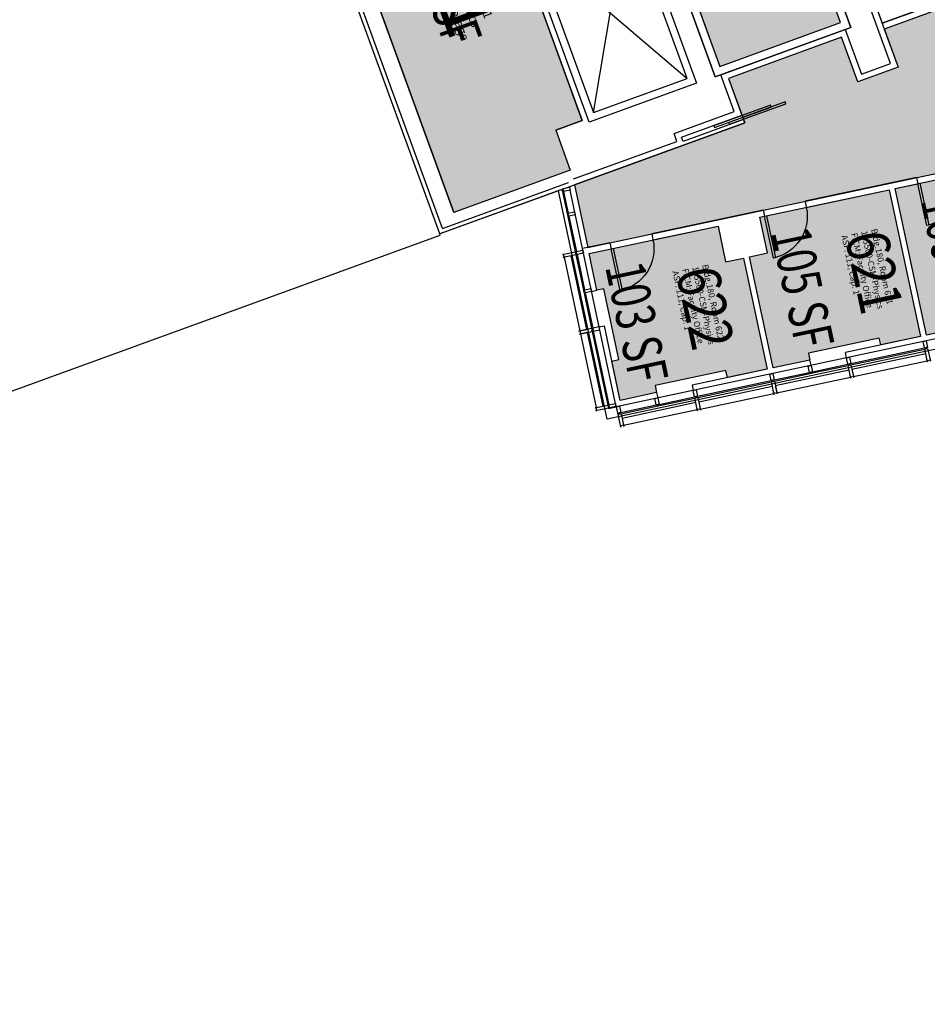
# Model space of a CAD drawing. Units: inches. Extents: x 69212142 to 69217823, y 27675428 to 27678928.
# Drawn here: x 69214356 to 69215120, y 27676663 to 27677492 of the extents above; entities that cross this region are included whole.
import ezdxf
from ezdxf.enums import TextEntityAlignment as Align

# ---------------------------------------------------------------- set-up
doc = ezdxf.new("R2010")
doc.units = ezdxf.units.IN
doc.header["$LTSCALE"] = 0.25
doc.header["$MEASUREMENT"] = 0
doc.layers.get('0').update_dxf_attribs({"linetype": 'CONTINUOUS'})
for name, color, linetype in [('A-DOOR', 2, 'CONTINUOUS'), ('A-FLOR', 3, 'CONTINUOUS'), ('A-GLAZ', 1, 'CONTINUOUS'), ('A-IDEN-RNUM', 7, 'CONTINUOUS'), ('A-IDEN-SNUM', 4, 'CONTINUOUS'), ('A-IDEN-VNUM', 4, 'CONTINUOUS'), ('A-ROOF', 2, 'CONTINUOUS'), ('A-WALL', 5, 'CONTINUOUS'), ('AREA-ASSIGN', 7, 'CONTINUOUS'), ('AREA-GROSS', 1, 'CONTINUOUS'), ('AREA-TEXT', 3, 'CONTINUOUS'), ('Rooms-Category-Color', 7, 'CONTINUOUS'), ('Rooms-College-Color', 7, 'CONTINUOUS'), ('Rooms-Department-Color', 7, 'CONTINUOUS'), ('Rooms-Division-Color', 7, 'CONTINUOUS'), ('Rooms-Information', 7, 'CONTINUOUS')]:
    doc.layers.add(name, color=color, linetype=linetype)
doc.styles.add('CP_AREA', font='arial.ttf', dxfattribs={"height": 15})
doc.styles.add('CP_ROOMSNUMBER', font='arial.ttf', dxfattribs={"height": 1})
doc.styles.add('CP_ROOMVNUMBER', font='arial.ttf', dxfattribs={"width": 0.85, "height": 0.075})

# ---------------------------------------------------------------- blocks, each defined once
blk = doc.blocks.new('Z08D36')
at = {"linetype": 'Continuous', "lineweight": -3}
blk.add_lwpolyline([(-18, 0), (-16.25, 0), (-16.25, 36), (-18, 36)], close=True, dxfattribs=at)
blk.add_arc((-18, 0), 36, 0, 90)

msp = doc.modelspace()

# ---------------------------------------------------------------- hatches: boundary and pattern name
at = {"layer": 'Rooms-Category-Color', "true_color": 0xffe090}
msp.add_hatch(color=41, dxfattribs=at).paths.add_polyline_path([(69215455.23, 27677842.38), (69215410.77, 27677832.92), (69215310.47, 27677811.59), (69215310.47, 27677566.56), (69215083.89, 27677484.09), (69215095.56, 27677452.02), (69215061.73, 27677439.71), (69215048.05, 27677477.3), (69214952.8, 27677442.63), (69214966.48, 27677405.04), (69214823.13, 27677352.87), (69214834.33, 27677300.2), (69215732.27, 27677491.06), (69215719.64, 27677550.49), (69215590.89, 27677523.12), (69215520.1, 27677856.18), (69215492.25, 27677850.25)])
at = {"layer": 'Rooms-Category-Color', "true_color": 0xadadad}
msp.add_hatch(color=253, dxfattribs=at).paths.add_polyline_path([(69214833.61, 27677760.4), (69214945.62, 27677452.65), (69215047.05, 27677489.57), (69214935.09, 27677797.34)])
at = {"layer": 'Rooms-Category-Color', "true_color": 0xe3c5e1}
msp.add_hatch(color=254, dxfattribs=at).paths.add_polyline_path([(69214595.78, 27677675.17), (69214693.81, 27677710.85), (69214705.01, 27677680.07), (69214727.33, 27677688.2), (69214829.62, 27677407.11), (69214807.32, 27677398.99), (69214819.53, 27677365.44), (69214721.5, 27677329.76)])
at = {"layer": 'Rooms-Category-Color', "true_color": 0xfa9ba3}
for points in [[(69215210.16, 27677245.52), (69215208.91, 27677251.39), (69215149.25, 27677238.7), (69215150.5, 27677232.84), (69215119.56, 27677226.26), (69215093.29, 27677349.88), (69215217.27, 27677376.23), (69215243.54, 27677252.62)], [(69215081.04, 27677218.08), (69215079.79, 27677223.94), (69215020.13, 27677211.26), (69215021.38, 27677205.4), (69214990.45, 27677198.82), (69214970.56, 27677292.36), (69214985.6, 27677295.55), (69214979.21, 27677325.63), (69215088.15, 27677348.79), (69215114.43, 27677225.17)], [(69214951.93, 27677190.63), (69214950.68, 27677196.5), (69214891.02, 27677183.82), (69214892.26, 27677177.95), (69214861.7, 27677171.45), (69214854.68, 27677204.47), (69214860.55, 27677205.71), (69214847.86, 27677265.38), (69214842, 27677264.13), (69214835.42, 27677295.07), (69214944, 27677318.15), (69214950.39, 27677288.07), (69214965.43, 27677291.26), (69214985.31, 27677197.73)]]:
    msp.add_hatch(color=241, dxfattribs=at).paths.add_polyline_path(points)
at = {"layer": 'Rooms-College-Color', "true_color": 0xffe090}
for points in [[(69215455.23, 27677842.38), (69215410.77, 27677832.92), (69215310.47, 27677811.59), (69215310.47, 27677566.56), (69215083.89, 27677484.09), (69215095.56, 27677452.02), (69215061.73, 27677439.71), (69215048.05, 27677477.3), (69214952.8, 27677442.63), (69214966.48, 27677405.04), (69214823.13, 27677352.87), (69214834.33, 27677300.2), (69215732.27, 27677491.06), (69215719.64, 27677550.49), (69215590.89, 27677523.12), (69215520.1, 27677856.18), (69215492.25, 27677850.25)], [(69214595.78, 27677675.17), (69214693.81, 27677710.85), (69214705.01, 27677680.07), (69214727.33, 27677688.2), (69214829.62, 27677407.11), (69214807.32, 27677398.99), (69214819.53, 27677365.44), (69214721.5, 27677329.76)]]:
    msp.add_hatch(color=41, dxfattribs=at).paths.add_polyline_path(points)
at = {"layer": 'Rooms-College-Color', "true_color": 0xadadad}
for points in [[(69214833.61, 27677760.4), (69214945.62, 27677452.65), (69215047.05, 27677489.57), (69214935.09, 27677797.34)], [(69215210.16, 27677245.52), (69215208.91, 27677251.39), (69215149.25, 27677238.7), (69215150.5, 27677232.84), (69215119.56, 27677226.26), (69215093.29, 27677349.88), (69215217.27, 27677376.23), (69215243.54, 27677252.62)], [(69215081.04, 27677218.08), (69215079.79, 27677223.94), (69215020.13, 27677211.26), (69215021.38, 27677205.4), (69214990.45, 27677198.82), (69214970.56, 27677292.36), (69214985.6, 27677295.55), (69214979.21, 27677325.63), (69215088.15, 27677348.79), (69215114.43, 27677225.17)], [(69214951.93, 27677190.63), (69214950.68, 27677196.5), (69214891.02, 27677183.82), (69214892.26, 27677177.95), (69214861.7, 27677171.45), (69214854.68, 27677204.47), (69214860.55, 27677205.71), (69214847.86, 27677265.38), (69214842, 27677264.13), (69214835.42, 27677295.07), (69214944, 27677318.15), (69214950.39, 27677288.07), (69214965.43, 27677291.26), (69214985.31, 27677197.73)]]:
    msp.add_hatch(color=253, dxfattribs=at).paths.add_polyline_path(points)
at = {"layer": 'Rooms-Department-Color', "true_color": 0xffe090}
for points in [[(69215455.23, 27677842.38), (69215410.77, 27677832.92), (69215310.47, 27677811.59), (69215310.47, 27677566.56), (69215083.89, 27677484.09), (69215095.56, 27677452.02), (69215061.73, 27677439.71), (69215048.05, 27677477.3), (69214952.8, 27677442.63), (69214966.48, 27677405.04), (69214823.13, 27677352.87), (69214834.33, 27677300.2), (69215732.27, 27677491.06), (69215719.64, 27677550.49), (69215590.89, 27677523.12), (69215520.1, 27677856.18), (69215492.25, 27677850.25)], [(69214595.78, 27677675.17), (69214693.81, 27677710.85), (69214705.01, 27677680.07), (69214727.33, 27677688.2), (69214829.62, 27677407.11), (69214807.32, 27677398.99), (69214819.53, 27677365.44), (69214721.5, 27677329.76)], [(69215210.16, 27677245.52), (69215208.91, 27677251.39), (69215149.25, 27677238.7), (69215150.5, 27677232.84), (69215119.56, 27677226.26), (69215093.29, 27677349.88), (69215217.27, 27677376.23), (69215243.54, 27677252.62)], [(69215081.04, 27677218.08), (69215079.79, 27677223.94), (69215020.13, 27677211.26), (69215021.38, 27677205.4), (69214990.45, 27677198.82), (69214970.56, 27677292.36), (69214985.6, 27677295.55), (69214979.21, 27677325.63), (69215088.15, 27677348.79), (69215114.43, 27677225.17)], [(69214951.93, 27677190.63), (69214950.68, 27677196.5), (69214891.02, 27677183.82), (69214892.26, 27677177.95), (69214861.7, 27677171.45), (69214854.68, 27677204.47), (69214860.55, 27677205.71), (69214847.86, 27677265.38), (69214842, 27677264.13), (69214835.42, 27677295.07), (69214944, 27677318.15), (69214950.39, 27677288.07), (69214965.43, 27677291.26), (69214985.31, 27677197.73)]]:
    msp.add_hatch(color=41, dxfattribs=at).paths.add_polyline_path(points)
at = {"layer": 'Rooms-Department-Color', "true_color": 0xacacac}
msp.add_hatch(color=253, dxfattribs=at).paths.add_polyline_path([(69214833.61, 27677760.4), (69214945.62, 27677452.65), (69215047.05, 27677489.57), (69214935.09, 27677797.34)])
at = {"layer": 'Rooms-Division-Color', "true_color": 0xffe090}
for points in [[(69215455.23, 27677842.38), (69215410.77, 27677832.92), (69215310.47, 27677811.59), (69215310.47, 27677566.56), (69215083.89, 27677484.09), (69215095.56, 27677452.02), (69215061.73, 27677439.71), (69215048.05, 27677477.3), (69214952.8, 27677442.63), (69214966.48, 27677405.04), (69214823.13, 27677352.87), (69214834.33, 27677300.2), (69215732.27, 27677491.06), (69215719.64, 27677550.49), (69215590.89, 27677523.12), (69215520.1, 27677856.18), (69215492.25, 27677850.25)], [(69214595.78, 27677675.17), (69214693.81, 27677710.85), (69214705.01, 27677680.07), (69214727.33, 27677688.2), (69214829.62, 27677407.11), (69214807.32, 27677398.99), (69214819.53, 27677365.44), (69214721.5, 27677329.76)], [(69215210.16, 27677245.52), (69215208.91, 27677251.39), (69215149.25, 27677238.7), (69215150.5, 27677232.84), (69215119.56, 27677226.26), (69215093.29, 27677349.88), (69215217.27, 27677376.23), (69215243.54, 27677252.62)], [(69215081.04, 27677218.08), (69215079.79, 27677223.94), (69215020.13, 27677211.26), (69215021.38, 27677205.4), (69214990.45, 27677198.82), (69214970.56, 27677292.36), (69214985.6, 27677295.55), (69214979.21, 27677325.63), (69215088.15, 27677348.79), (69215114.43, 27677225.17)], [(69214951.93, 27677190.63), (69214950.68, 27677196.5), (69214891.02, 27677183.82), (69214892.26, 27677177.95), (69214861.7, 27677171.45), (69214854.68, 27677204.47), (69214860.55, 27677205.71), (69214847.86, 27677265.38), (69214842, 27677264.13), (69214835.42, 27677295.07), (69214944, 27677318.15), (69214950.39, 27677288.07), (69214965.43, 27677291.26), (69214985.31, 27677197.73)]]:
    msp.add_hatch(color=41, dxfattribs=at).paths.add_polyline_path(points)
at = {"layer": 'Rooms-Division-Color', "true_color": 0xadadad}
msp.add_hatch(color=253, dxfattribs=at).paths.add_polyline_path([(69214833.61, 27677760.4), (69214945.62, 27677452.65), (69215047.05, 27677489.57), (69214935.09, 27677797.34)])

# ---------------------------------------------------------------- linework, layer by layer
at = {"layer": 'A-DOOR'}
for points in [[(69214988.67, 27677418.46), (69214988.12, 27677419.98), (69214940.49, 27677402.65), (69214941.05, 27677401.12)], [(69215001.13, 27677421.26), (69215000.58, 27677422.79), (69214952.95, 27677405.46), (69214953.51, 27677403.93)]]:
    msp.add_lwpolyline(points, close=True, dxfattribs=at)
at = {"layer": 'A-FLOR'}
for p, q in [((69214839.17, 27677413.77), (69214867.45, 27677581.7)), ((69214788.52, 27677552.97), (69214918.11, 27677442.5))]:
    msp.add_line(p, q, dxfattribs=at)
at = {"layer": 'A-GLAZ'}
for p, q in [((69215765.12, 27677358.75), (69214858.13, 27677165.97)), ((69214812.77, 27677348.12), (69214816.87, 27677328.82)), ((69214813.95, 27677347.35), (69214817.85, 27677329.03)), ((69214829.8, 27677299.24), (69214819.33, 27677348.5)), ((69214816.87, 27677328.82), (69214817.08, 27677327.84)), ((69214817.08, 27677327.84), (69214818.06, 27677328.05)), ((69214817.08, 27677327.84), (69214817.18, 27677327.36)), ((69214818.16, 27677327.56), (69214817.18, 27677327.36)), ((69214817.18, 27677327.36), (69214817.39, 27677326.38)), ((69214817.85, 27677329.03), (69214823.23, 27677330.17)), ((69214818.06, 27677328.05), (69214817.85, 27677329.03)), ((69214818.37, 27677326.59), (69214818.16, 27677327.56)), ((69214823.75, 27677327.73), (69214818.37, 27677326.59)), ((69214823.23, 27677330.17), (69214823.75, 27677327.73)), ((69214817.39, 27677326.38), (69214823.73, 27677296.54)), ((69214818.37, 27677326.59), (69214824.71, 27677296.75)), ((69214824.25, 27677294.1), (69214830.59, 27677264.26)), ((69214825.23, 27677294.31), (69214831.57, 27677264.47)), ((69214858.13, 27677165.97), (69214830.09, 27677297.9)), ((69214830.59, 27677264.26), (69214830.8, 27677263.29)), ((69214830.8, 27677263.29), (69214831.78, 27677263.49)), ((69214830.8, 27677263.29), (69214830.91, 27677262.8)), ((69214831.88, 27677263.01), (69214830.91, 27677262.8)), ((69214830.91, 27677262.8), (69214831.11, 27677261.82)), ((69214831.11, 27677261.82), (69214837.45, 27677231.99)), ((69214831.57, 27677264.47), (69214836.95, 27677265.62)), ((69214831.78, 27677263.49), (69214831.57, 27677264.47)), ((69214832.09, 27677262.03), (69214831.88, 27677263.01)), ((69214837.47, 27677263.17), (69214832.09, 27677262.03)), ((69214832.09, 27677262.03), (69214838.43, 27677232.19)), ((69214836.95, 27677265.62), (69214837.47, 27677263.17)), ((69214837.97, 27677229.54), (69214851.18, 27677167.43)), ((69214838.95, 27677229.75), (69214852.15, 27677167.64)), ((69215055.76, 27677202.35), (69215117.87, 27677215.55)), ((69215055.97, 27677201.37), (69215118.08, 27677214.58)), ((69214991.2, 27677188.63), (69215021.04, 27677194.97)), ((69215019.89, 27677200.35), (69215022.34, 27677200.87)), ((69215021.04, 27677194.97), (69215019.89, 27677200.35)), ((69215022.02, 27677195.18), (69215021.04, 27677194.97)), ((69215022.22, 27677194.2), (69215022.02, 27677195.18)), ((69215022.34, 27677200.87), (69215023.48, 27677195.49)), ((69215023.48, 27677195.49), (69215022.5, 27677195.28)), ((69215022.5, 27677195.28), (69215022.71, 27677194.3)), ((69215022.71, 27677194.3), (69215023.69, 27677194.51)), ((69215023.48, 27677195.49), (69215053.32, 27677201.83)), ((69215023.69, 27677194.51), (69215053.52, 27677200.85)), ((69214926.65, 27677174.91), (69214988.76, 27677188.11)), ((69214926.85, 27677173.93), (69214988.97, 27677187.13)), ((69214991.41, 27677187.65), (69215021.24, 27677193.99)), ((69215021.24, 27677193.99), (69215022.22, 27677194.2)), ((69215022.22, 27677194.2), (69215022.71, 27677194.3)), ((69214890.78, 27677172.91), (69214893.22, 27677173.43)), ((69214891.92, 27677167.53), (69214890.78, 27677172.91)), ((69214893.22, 27677173.43), (69214894.37, 27677168.05)), ((69214894.37, 27677168.05), (69214924.2, 27677174.39)), ((69214894.57, 27677167.07), (69214924.41, 27677173.41)), ((69214862.09, 27677161.19), (69214891.92, 27677167.53)), ((69214862.3, 27677160.21), (69214892.13, 27677166.55)), ((69214892.9, 27677167.73), (69214891.92, 27677167.53)), ((69214892.13, 27677166.55), (69214893.11, 27677166.76)), ((69214893.11, 27677166.76), (69214892.9, 27677167.73)), ((69214893.11, 27677166.76), (69214893.6, 27677166.86)), ((69214894.37, 27677168.05), (69214893.39, 27677167.84)), ((69214893.39, 27677167.84), (69214893.6, 27677166.86)), ((69214893.6, 27677166.86), (69214894.57, 27677167.07))]:
    msp.add_line(p, q, dxfattribs=at)
for points in [[(69214822.28, 27677357.88), (69214909.33, 27677389.56), (69214906.93, 27677396.14), (69214957.68, 27677414.61), (69214946.39, 27677445.62), (69215051.04, 27677483.7), (69215064.72, 27677446.12), (69215089.15, 27677455.01), (69214958.89, 27677812.91)], [(69214974.73, 27677708.53), (69215055.92, 27677485.48), (69214941.51, 27677443.84), (69214824.98, 27677764.16)], [(69214851.7, 27677164.98), (69214851.77, 27677164.62), (69214858.13, 27677165.97), (69214859.48, 27677159.61), (69214859.85, 27677159.69)]]:
    msp.add_lwpolyline(points, dxfattribs=at)
at = {"layer": 'A-GLAZ', "elevation": 0}
msp.add_lwpolyline([(69214838.02, 27677679.51), (69214838.77, 27677679.79), (69214811.91, 27677753.84), (69214826.72, 27677759.21), (69214941.45, 27677443.82), (69215055.86, 27677485.46), (69214974.72, 27677708.53)], dxfattribs=at)
at = {"layer": 'A-GLAZ'}
for points in [[(69214747.85, 27677646.42), (69214838.02, 27677679.51), (69214925.77, 27677438.64), (69214835.43, 27677405.76)], [(69214812.66, 27677348.61), (69214813.64, 27677348.82), (69214813.43, 27677349.8), (69214818.81, 27677350.94), (69214819.33, 27677348.5), (69214813.95, 27677347.35), (69214813.75, 27677348.33), (69214812.77, 27677348.12)], [(69214830.09, 27677297.9), (69214830.61, 27677295.45), (69214825.23, 27677294.31), (69214825.02, 27677295.28), (69214824.04, 27677295.08), (69214824.25, 27677294.1), (69214813.49, 27677291.81), (69214814.47, 27677292.02), (69214813.95, 27677294.46), (69214812.97, 27677294.26), (69214823.73, 27677296.54), (69214823.94, 27677295.57), (69214824.92, 27677295.77), (69214824.71, 27677296.75)], [(69214814.47, 27677292.02), (69214827.67, 27677229.91), (69214833.54, 27677231.15), (69214820.34, 27677293.27)], [(69214844.33, 27677230.89), (69214843.81, 27677233.34), (69214838.43, 27677232.19), (69214838.64, 27677231.22), (69214837.66, 27677231.01), (69214837.45, 27677231.99), (69214826.69, 27677229.7), (69214827.67, 27677229.91), (69214828.19, 27677227.46), (69214827.21, 27677227.25), (69214837.97, 27677229.54), (69214837.77, 27677230.52), (69214838.74, 27677230.73), (69214838.95, 27677229.75)], [(69214828.19, 27677227.46), (69214841.4, 27677165.35), (69214847.26, 27677166.6), (69214834.06, 27677228.71)], [(69215116.73, 27677220.93), (69215119.18, 27677221.45), (69215120.32, 27677216.07), (69215119.34, 27677215.87), (69215119.55, 27677214.89), (69215120.53, 27677215.1), (69215122.81, 27677204.34), (69215122.61, 27677205.31), (69215120.16, 27677204.79), (69215120.37, 27677203.82), (69215118.08, 27677214.58), (69215119.06, 27677214.78), (69215118.85, 27677215.76), (69215117.87, 27677215.55)], [(69215052.17, 27677207.21), (69215054.62, 27677207.73), (69215055.76, 27677202.35), (69215054.78, 27677202.14), (69215054.99, 27677201.17), (69215055.97, 27677201.37), (69215058.26, 27677190.61), (69215058.05, 27677191.59), (69215055.6, 27677191.07), (69215055.81, 27677190.09), (69215053.52, 27677200.85), (69215054.5, 27677201.06), (69215054.29, 27677202.04), (69215053.32, 27677201.83)], [(69215058.05, 27677191.59), (69215120.16, 27677204.79), (69215118.91, 27677210.66), (69215056.8, 27677197.46)], [(69214993.49, 27677177.87), (69215055.6, 27677191.07), (69215054.36, 27677196.94), (69214992.24, 27677183.74)], [(69214987.61, 27677193.49), (69214990.06, 27677194.01), (69214991.2, 27677188.63), (69214990.23, 27677188.42), (69214990.43, 27677187.44), (69214991.41, 27677187.65), (69214993.7, 27677176.89), (69214993.49, 27677177.87), (69214991.05, 27677177.35), (69214991.25, 27677176.37), (69214988.97, 27677187.13), (69214989.94, 27677187.34), (69214989.74, 27677188.32), (69214988.76, 27677188.11)], [(69214923.06, 27677179.77), (69214925.5, 27677180.29), (69214926.65, 27677174.91), (69214925.67, 27677174.7), (69214925.88, 27677173.72), (69214926.85, 27677173.93), (69214929.14, 27677163.17), (69214928.93, 27677164.15), (69214926.49, 27677163.63), (69214926.7, 27677162.65), (69214924.41, 27677173.41), (69214925.39, 27677173.62), (69214925.18, 27677174.6), (69214924.2, 27677174.39)], [(69214928.93, 27677164.15), (69214991.05, 27677177.35), (69214989.8, 27677183.22), (69214927.69, 27677170.02)], [(69214857.53, 27677168.78), (69214858.05, 27677166.33), (69214852.67, 27677165.19), (69214852.47, 27677166.17), (69214851.49, 27677165.96), (69214851.7, 27677164.98), (69214840.94, 27677162.7), (69214841.91, 27677162.9), (69214841.4, 27677165.35), (69214840.42, 27677165.14), (69214851.18, 27677167.43), (69214851.38, 27677166.45), (69214852.36, 27677166.66), (69214852.15, 27677167.64)], [(69214858.5, 27677166.05), (69214860.94, 27677166.57), (69214862.09, 27677161.19), (69214861.11, 27677160.98), (69214861.32, 27677160), (69214862.3, 27677160.21), (69214864.58, 27677149.45), (69214864.37, 27677150.43), (69214861.93, 27677149.91), (69214862.14, 27677148.93), (69214859.85, 27677159.69), (69214860.83, 27677159.9), (69214860.62, 27677160.87), (69214859.64, 27677160.67)], [(69214864.37, 27677150.43), (69214926.49, 27677163.63), (69214925.24, 27677169.5), (69214863.13, 27677156.29)]]:
    msp.add_lwpolyline(points, close=True, dxfattribs=at)
at = {"layer": 'A-ROOF'}
msp.add_lwpolyline([(69214412.86, 27678126.98), (69214412.51, 27678127.92), (69212852.15, 27677559.99), (69212819.32, 27677650.2), (69212768.92, 27677631.86), (69212783.72, 27677591.22), (69212633.12, 27677536.41), (69212614.5, 27677571.22), (69212552.78, 27677548.76), (69212781.03, 27677119.48), (69212814.74, 27677131.75), (69212845.69, 27677046.7), (69212796.83, 27677028.92), (69212930.09, 27676662.79), (69214709.98, 27677310.62), (69214709.64, 27677311.56)], dxfattribs=at)
at = {"layer": 'A-WALL'}
for p, q in [((69214711.87, 27677316.23), (69214417.56, 27678124.83)), ((69214829.62, 27677407.11), (69214727.33, 27677688.2)), ((69214595.78, 27677675.17), (69214721.5, 27677329.76)), ((69214807.32, 27677398.99), (69214829.62, 27677407.11)), ((69214807.32, 27677398.99), (69214819.53, 27677365.44)), ((69214819.53, 27677365.44), (69214721.5, 27677329.76)), ((69214711.87, 27677316.23), (69214817.98, 27677354.85)), ((69215111.15, 27677359.04), (69215017.24, 27677339.08)), ((69215093.29, 27677349.88), (69215112.24, 27677353.91)), ((69215111.15, 27677359.04), (69215112.24, 27677353.91)), ((69215018.34, 27677333.95), (69215088.15, 27677348.79)), ((69215088.15, 27677348.79), (69215114.43, 27677225.17)), ((69215119.56, 27677226.26), (69215093.29, 27677349.88)), ((69215017.24, 27677339.08), (69215018.34, 27677333.95)), ((69214982.03, 27677331.6), (69214888.13, 27677311.64)), ((69214982.03, 27677331.6), (69214983.12, 27677326.46)), ((69214979.21, 27677325.63), (69214983.12, 27677326.46)), ((69214985.6, 27677295.55), (69214979.21, 27677325.63)), ((69214888.13, 27677311.64), (69214889.22, 27677306.5)), ((69214889.22, 27677306.5), (69214944, 27677318.15)), ((69214944, 27677318.15), (69214950.39, 27677288.07)), ((69214852.92, 27677304.15), (69214829.8, 27677299.24)), ((69214852.92, 27677304.15), (69214834.33, 27677300.2)), ((69214852.92, 27677304.15), (69214854.01, 27677299.02)), ((69214830.09, 27677297.9), (69214829.8, 27677299.24)), ((69214835.42, 27677295.07), (69214854.01, 27677299.02)), ((69214841.99, 27677264.13), (69214835.42, 27677295.07)), ((69214970.56, 27677292.36), (69214985.6, 27677295.55)), ((69214950.39, 27677288.07), (69214965.43, 27677291.26)), ((69214965.43, 27677291.26), (69214985.31, 27677197.73)), ((69214990.45, 27677198.82), (69214970.56, 27677292.36)), ((69214837.47, 27677263.17), (69214841.99, 27677264.13)), ((69214843.81, 27677233.34), (69214848.34, 27677234.3)), ((69214861.69, 27677171.45), (69214848.34, 27677234.3)), ((69215150.49, 27677232.84), (69215119.56, 27677226.26)), ((69215114.43, 27677225.17), (69215051.21, 27677211.74)), ((69215052.17, 27677207.21), (69215051.21, 27677211.74)), ((69215021.38, 27677205.39), (69214990.45, 27677198.82)), ((69215022.34, 27677200.87), (69215021.38, 27677205.39)), ((69214985.31, 27677197.73), (69214922.1, 27677184.29)), ((69214892.26, 27677177.95), (69214861.69, 27677171.45)), ((69214892.26, 27677177.95), (69214893.22, 27677173.43)), ((69214922.1, 27677184.29), (69214923.06, 27677179.77))]:
    msp.add_line(p, q, dxfattribs=at)
for points in [[(69214810.68, 27677348.33), (69214709.7, 27677311.58), (69214412.67, 27678126.91), (69214628.49, 27678205.46)], [(69214963.58, 27677814.62), (69215095.56, 27677452.02), (69215061.73, 27677439.71), (69215048.05, 27677477.3), (69214952.8, 27677442.63), (69214964.09, 27677411.62)], [(69215305.22, 27677810.47), (69215305.22, 27677570.24), (69215082.1, 27677489.03)], [(69215310.47, 27677811.59), (69215310.47, 27677566.56), (69215083.89, 27677484.09)], [(69214810.68, 27677348.33), (69214966.48, 27677405.04), (69214965.45, 27677407.86), (69214914.71, 27677389.39), (69214913.34, 27677393.15), (69214964.09, 27677411.62)]]:
    msp.add_lwpolyline(points, dxfattribs=at)
at = {"layer": 'A-WALL', "elevation": 0}
msp.add_lwpolyline([(69214874.98, 27677664.27), (69214869.34, 27677662.22), (69214945.62, 27677452.65), (69215047.05, 27677489.57), (69214968.26, 27677706.18)], dxfattribs=at)
at = {"layer": 'A-WALL'}
msp.add_lwpolyline([(69214839.17, 27677413.77), (69214918.11, 27677442.5), (69214866.46, 27677584.4), (69214787.53, 27677555.67)], close=True, dxfattribs=at)
at = {"layer": 'AREA-ASSIGN'}
for points in [[(69215455.23, 27677842.38), (69215410.77, 27677832.92), (69215310.47, 27677811.59), (69215310.47, 27677566.56), (69215083.89, 27677484.09), (69215095.56, 27677452.02), (69215061.73, 27677439.71), (69215048.05, 27677477.3), (69214952.8, 27677442.63), (69214966.48, 27677405.04), (69214823.13, 27677352.87), (69214834.33, 27677300.2), (69215732.27, 27677491.06), (69215719.64, 27677550.49), (69215590.89, 27677523.12), (69215520.1, 27677856.18), (69215520.1, 27677856.18), (69215492.25, 27677850.25)], [(69214833.61, 27677760.4), (69214945.62, 27677452.65), (69215047.05, 27677489.57), (69214935.09, 27677797.34)], [(69214595.78, 27677675.17), (69214693.81, 27677710.85), (69214705.01, 27677680.07), (69214727.33, 27677688.2), (69214829.62, 27677407.11), (69214807.32, 27677398.99), (69214819.53, 27677365.44), (69214721.5, 27677329.76)], [(69215210.16, 27677245.52), (69215208.91, 27677251.39), (69215149.25, 27677238.7), (69215150.5, 27677232.84), (69215119.56, 27677226.26), (69215093.29, 27677349.88), (69215217.27, 27677376.23), (69215243.54, 27677252.62), (69215210.16, 27677245.52)], [(69215081.04, 27677218.08), (69215079.79, 27677223.94), (69215020.13, 27677211.26), (69215021.38, 27677205.4), (69214990.45, 27677198.82), (69214970.56, 27677292.36), (69214985.6, 27677295.55), (69214979.21, 27677325.63), (69215088.15, 27677348.79), (69215114.43, 27677225.17), (69215081.04, 27677218.08)], [(69214951.93, 27677190.63), (69214950.68, 27677196.5), (69214891.02, 27677183.82), (69214892.26, 27677177.95), (69214861.7, 27677171.45), (69214854.68, 27677204.47), (69214860.55, 27677205.71), (69214847.86, 27677265.38), (69214842, 27677264.13), (69214835.42, 27677295.07), (69214944, 27677318.15), (69214950.39, 27677288.07), (69214965.43, 27677291.26), (69214985.31, 27677197.73), (69214951.93, 27677190.63)]]:
    msp.add_lwpolyline(points, close=True, dxfattribs=at)
at = {"layer": 'AREA-GROSS'}
msp.add_lwpolyline([(69214989.52, 27677743.37), (69215082.09, 27677489.02), (69215172.78, 27677522.03), (69215233.36, 27677237.03), (69214850.61, 27677155.68), (69214809.73, 27677347.99), (69214709.7, 27677311.58), (69214412.67, 27678126.91)], dxfattribs=at)

# ---------------------------------------------------------------- block references
at = {"layer": 'A-DOOR', "xscale": -1, "rotation": 191.9999999927165}
for p in [(69215129.84, 27677357.65), (69215000.73, 27677330.2), (69214871.61, 27677302.76)]:
    msp.add_blockref('Z08D36', p, dxfattribs=at)

# ---------------------------------------------------------------- texts
at = {"layer": 'A-IDEN-RNUM', "style": 'CP_ROOMSNUMBER'}
for s, p in [('0621-00', (69215070.99, 27677278.55)), ('0622-00', (69214928.66, 27677248.51))]:
    msp.add_text(s, height=1, dxfattribs=at).set_placement(p, align=Align.MIDDLE)
at = {"layer": 'A-IDEN-SNUM', "style": 'CP_ROOMSNUMBER'}
for s, p in [('1800062100', (69215070.99, 27677278.55)), ('1800062200', (69214928.66, 27677248.51))]:
    msp.add_text(s, height=1, dxfattribs=at).set_placement(p, align=Align.MIDDLE)
at = {"layer": 'A-IDEN-VNUM', "style": 'CP_ROOMVNUMBER', "width": 0.85}
for s, height, rotation, p in [('661', 52, 290, (69214720.04, 27677527.1)), ('621', 36, 282, (69215070.99, 27677278.55)), ('622', 36, 282, (69214928.66, 27677248.51))]:
    msp.add_text(s, height=height, rotation=rotation, dxfattribs=at).set_placement(p, align=Align.MIDDLE)
at = {"layer": 'AREA-TEXT', "style": 'CP_AREA', "width": 0.75}
for s, rotation, p in [('316 SF', 290, (69214712.7, 27677520.3)), ('109 SF', 282, (69215141.28, 27677293.31)), ('105 SF', 282, (69215015.32, 27677266.38)), ('103 SF', 282, (69214875.58, 27677237.26))]:
    msp.add_text(s, height=33, rotation=rotation, dxfattribs=at).set_placement(p, align=Align.MIDDLE_CENTER)

# ---------------------------------------------------------------- next in the draw order: texts
at = {"layer": 'Rooms-Information', "attachment_point": 7, "style": 'CP_ROOMVNUMBER', "bg_fill": 3, "box_fill_scale": 1.5, "bg_fill_color": 256, "bg_fill_true_color": 13158600, "bg_fill_transparency": 0}
for s, insert, char_height, width, rotation in [('Bldg.180, Room 661^M^J115500-CSM-Physics^M^JFICM: General Storage^M^JASF: 263', (69214678.31, 27677566.73), 7.4286, 166.4, 290), ('Bldg.180, Room 621^M^J115500-CSM-Physics^M^JFICM: Faculty Office^M^JASF: 111, Cap: 1', (69215046.19, 27677309.74), 5.1429, 115.2, 282), ('Bldg.180, Room 622^M^J115500-CSM-Physics^M^JFICM: Faculty Office^M^JASF: 111, Cap: 1', (69214903.87, 27677279.69), 5.1429, 115.2, 282)]:
    msp.add_mtext(s, dxfattribs=dict(at, insert=insert, char_height=char_height, width=width, rotation=rotation))

doc.saveas('drawing.dxf')
